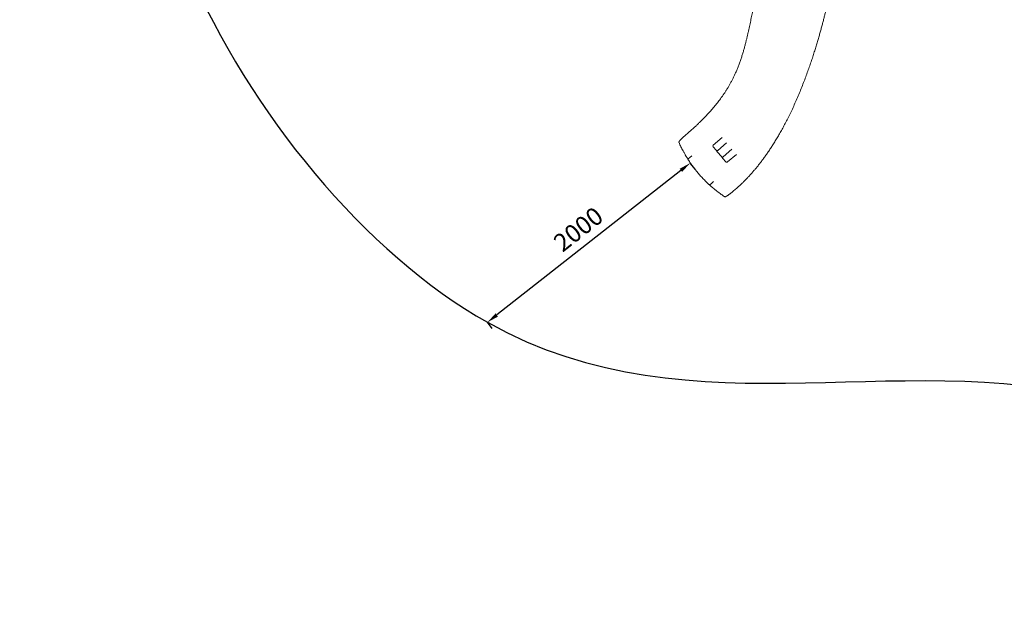
# Model space of a CAD drawing. Units: millimetres. Extents: x 66085 to 83273, y 3047 to 16999.
# Drawn here: x 66085 to 74392, y 3047 to 8010 of the extents above; entities that cross this region are included whole.
import ezdxf

# ---------------------------------------------------------------- set-up
doc = ezdxf.new("R2010")
doc.units = ezdxf.units.MM
doc.dimstyles.new('MURAT', dxfattribs={"dimtxt": 150, "dimasz": 100, "dimexe": 0, "dimexo": 50, "dimgap": 50, "dimtad": 1, "dimdec": 0, "dimtxsty": 'Standard', "dimcen": 0, "dimclrd": 256, "dimadec": 0, "dimazin": 0, "dimtfac": 1, "dimtdec": 0, "dimtix": 1, "dimtmove": 0, "dimatfit": 3, "dimfxl": 1, "dimarcsym": 0})

# ---------------------------------------------------------------- blocks, each defined once
blk = doc.blocks.new('A$C54E54D7A')
at = {"color": 0, "linetype": 'Continuous', "lineweight": 0}
for p, q in [((28007.1, 4480.2), (28082.1, 4543.8)), ((28119.3, 4500), (28044.3, 4436.3)), ((28030.2, 4437.5), (28005.9, 4466.1)), ((28043.1, 4422.2), (28030.2, 4437.5)), ((28075.5, 4384.1), (28043.1, 4422.2)), ((28089.6, 4383), (28164.6, 4446.6)), ((28201.8, 4402.8), (28126.8, 4339.1)), ((28088.4, 4368.9), (28075.5, 4384.1)), ((28112.7, 4340.3), (28088.4, 4368.9))]:
    blk.add_line(p, q, dxfattribs=at)
for centre, start, end in [((28013.6, 4472.6), 130.31985, 220.31985), ((28037.8, 4444), 220.31985, 270), ((28037.8, 4444), 270, 310.31985), ((28096.1, 4375.3), 130.31985, 220.31985), ((28120.3, 4346.7), 220.31985, 270), ((28120.3, 4346.7), 270, 310.31985)]:
    blk.add_arc(centre, 10, start, end, dxfattribs=at)
for centre, major_axis, ratio, start_param in [((27777.8, 4557), (-6.06, 6.65), 0.54684, -0.000256), ((28167, 4096.7), (5.64, -7.01), 0.539812, -0.000176)]:
    blk.add_ellipse(centre, major_axis=major_axis, ratio=ratio, start_param=start_param, end_param=-0.000106, dxfattribs=at)
for points, knots in [([(27782.1, 4573.1), (27784.7, 4575.2), (27787.2, 4577.4), (27797.3, 4586.1), (27804.8, 4592.7), (27821.7, 4607.7), (27831, 4616), (27847.3, 4630.9), (27854.4, 4637.4), (27867.1, 4649.2), (27872.7, 4654.5), (27883.8, 4665.1), (27889.2, 4670.3), (27900.1, 4680.8), (27905.4, 4686.1), (27916, 4696.6), (27921.2, 4701.9), (27931.6, 4712.4), (27936.7, 4717.7), (27946.9, 4728.2), (27951.9, 4733.5), (27961.8, 4744.1), (27966.8, 4749.5), (27976.5, 4760.2), (27981.4, 4765.5), (27991, 4776.3), (27995.7, 4781.7), (28005.1, 4792.6), (28009.8, 4798.1), (28019.1, 4809.2), (28023.7, 4814.7), (28032.8, 4825.9), (28037.3, 4831.6), (28046.3, 4843), (28050.8, 4848.7), (28059.6, 4860.3), (28064, 4866.2), (28072.7, 4878.1), (28077.1, 4884.1), (28085.7, 4896.3), (28090, 4902.4), (28098.5, 4915), (28102.7, 4921.3), (28111.1, 4934.2), (28115.3, 4940.8), (28123.7, 4954.1), (28127.8, 4960.9), (28136.1, 4974.8), (28140.2, 4981.9), (28148.4, 4996.3), (28152.5, 5003.7), (28160.6, 5018.8), (28164.7, 5026.6), (28172.8, 5042.5), (28176.8, 5050.7), (28184.9, 5067.5), (28188.9, 5076.1), (28196.9, 5093.9), (28200.9, 5103), (28208.8, 5121.8), (28212.7, 5131.4), (28220.4, 5151.1), (28224.2, 5161.2), (28231.7, 5181.6), (28235.4, 5191.9), (28242.4, 5212.7), (28245.8, 5223.1), (28252.4, 5243.7), (28255.5, 5253.9), (28261.5, 5274.1), (28264.4, 5284), (28269.9, 5303.6), (28272.5, 5313.3), (28277.6, 5332.2), (28280, 5341.5), (28284.6, 5359.9), (28286.9, 5369), (28291.2, 5386.8), (28293.3, 5395.6), (28297.4, 5413), (28299.4, 5421.6), (28303.3, 5438.7), (28305.1, 5447.1), (28308.8, 5463.8), (28310.6, 5472.1), (28314.2, 5488.6), (28315.9, 5496.7), (28319.4, 5513), (28321.1, 5521), (28324.4, 5537.1), (28326, 5545), (28329.3, 5560.9), (28330.9, 5568.8), (28334.1, 5584.6), (28335.7, 5592.5), (28338.9, 5608.1), (28340.4, 5615.9), (28343.6, 5631.5), (28345.1, 5639.3), (28348.2, 5654.9), (28349.8, 5662.6), (28352.9, 5678.2), (28354.4, 5685.9), (28357.5, 5701.5), (28359.1, 5709.2), (28362.2, 5724.8), (28363.8, 5732.5), (28366.9, 5748.1), (28368.5, 5755.9), (28370.1, 5764.1), (28370.2, 5764.5), (28370.3, 5764.8)], [0, 0, 0, 0, 10.000039, 10.000039, 40.001113, 40.001113, 77.5717, 77.5717, 106.562851, 106.562851, 129.818513, 129.818513, 152.861331, 152.861331, 175.77507, 175.77507, 198.618218, 198.618218, 221.449647, 221.449647, 244.328928, 244.328928, 267.316609, 267.316609, 290.474531, 290.474531, 313.866209, 313.866209, 337.557271, 337.557271, 361.615992, 361.615992, 386.113927, 386.113927, 411.126667, 411.126667, 436.734756, 436.734756, 463.024785, 463.024785, 490.090707, 490.090707, 518.035376, 518.035376, 546.972295, 546.972295, 577.027462, 577.027462, 608.340947, 608.340947, 641.067358, 641.067358, 675.373198, 675.373198, 711.426766, 711.426766, 749.371855, 749.371855, 789.270094, 789.270094, 830.995547, 830.995547, 874.09553, 874.09553, 917.724701, 917.724701, 960.820813, 960.820813, 1002.481336, 1002.481336, 1042.215956, 1042.215956, 1079.913557, 1079.913557, 1115.679101, 1115.679101, 1149.700866, 1149.700866, 1182.181604, 1182.181604, 1213.311399, 1213.311399, 1243.260057, 1243.260057, 1272.177105, 1272.177105, 1300.194251, 1300.194251, 1327.4283, 1327.4283, 1353.983839, 1353.983839, 1379.955497, 1379.955497, 1405.429793, 1405.429793, 1430.486621, 1430.486621, 1455.20044, 1455.20044, 1479.641227, 1479.641227, 1503.875257, 1503.875257, 1527.965729, 1527.965729, 1551.973282, 1551.973282, 1575.956427, 1575.956427, 1577.099803, 1577.099803, 1577.099803, 1577.099803]), ([(28982.2, 5725.2), (28981.1, 5720.2), (28979.9, 5715.1), (28976.8, 5701.2), (28974.8, 5692.4), (28970.7, 5674.6), (28968.5, 5665.5), (28964.2, 5647.2), (28962, 5637.9), (28957.5, 5619), (28955.1, 5609.4), (28950.4, 5590), (28947.9, 5580.1), (28942.9, 5560.1), (28940.3, 5550), (28935, 5529.3), (28932.2, 5518.8), (28926.6, 5497.6), (28923.7, 5486.7), (28917.8, 5464.8), (28914.7, 5453.6), (28908.4, 5430.9), (28905.2, 5419.3), (28898.5, 5395.8), (28895.1, 5383.8), (28887.9, 5359.5), (28884.3, 5347.1), (28876.7, 5321.9), (28872.8, 5309), (28864.7, 5282.9), (28860.5, 5269.5), (28851.8, 5242.3), (28847.3, 5228.5), (28838, 5200.3), (28833.2, 5185.9), (28823.2, 5156.5), (28818.1, 5141.6), (28807.3, 5111.2), (28801.8, 5095.7), (28790.3, 5064.2), (28784.3, 5048.2), (28772, 5015.8), (28765.6, 4999.3), (28752.6, 4966.3), (28745.8, 4949.6), (28732.1, 4916.2), (28725.1, 4899.5), (28710.8, 4866.3), (28703.6, 4849.9), (28689, 4817.4), (28681.7, 4801.4), (28667, 4770), (28659.7, 4754.7), (28645, 4724.6), (28637.8, 4710), (28623.2, 4681.5), (28616, 4667.6), (28601.7, 4640.5), (28594.6, 4627.4), (28580.4, 4601.7), (28573.4, 4589.3), (28559.5, 4565), (28552.6, 4553.2), (28538.9, 4530.2), (28532.1, 4518.9), (28518.6, 4497.1), (28511.9, 4486.4), (28498.5, 4465.7), (28491.9, 4455.5), (28478.8, 4435.7), (28472.2, 4426.1), (28459.2, 4407.2), (28452.8, 4398), (28439.9, 4380.1), (28433.5, 4371.3), (28420.8, 4354.1), (28414.5, 4345.8), (28401.9, 4329.4), (28395.7, 4321.3), (28383.2, 4305.7), (28377, 4298), (28364.7, 4283), (28358.5, 4275.6), (28346.3, 4261.3), (28340.2, 4254.3), (28328.1, 4240.5), (28322.1, 4233.7), (28310, 4220.6), (28304, 4214.1), (28292.1, 4201.4), (28286.1, 4195.2), (28274.2, 4183.1), (28268.3, 4177.1), (28256.5, 4165.5), (28250.6, 4159.8), (28238.9, 4148.6), (28233, 4143.1), (28221.2, 4132.2), (28215.2, 4126.8), (28200.1, 4113.2), (28190.9, 4105.1), (28181.6, 4097)], [235.902432, 235.902432, 235.902432, 235.902432, 251.565233, 251.565233, 278.981104, 278.981104, 307.306408, 307.306408, 336.610563, 336.610563, 366.966187, 366.966187, 398.449753, 398.449753, 431.142154, 431.142154, 465.129334, 465.129334, 500.50297, 500.50297, 537.361189, 537.361189, 575.80924, 575.80924, 615.96001, 615.96001, 657.934116, 657.934116, 701.859127, 701.859127, 747.867054, 747.867054, 796.088597, 796.088597, 846.641571, 846.641571, 899.609414, 899.609414, 955.004214, 955.004214, 1012.709493, 1012.709493, 1072.40628, 1072.40628, 1133.508768, 1133.508768, 1195.165958, 1195.165958, 1256.381191, 1256.381191, 1316.220963, 1316.220963, 1373.994615, 1373.994615, 1429.311685, 1429.311685, 1482.031576, 1482.031576, 1532.175937, 1532.175937, 1579.853543, 1579.853543, 1625.211406, 1625.211406, 1668.407573, 1668.407573, 1709.597619, 1709.597619, 1748.928759, 1748.928759, 1786.537851, 1786.537851, 1822.551289, 1822.551289, 1857.085714, 1857.085714, 1890.249027, 1890.249027, 1922.141454, 1922.141454, 1952.856543, 1952.856543, 1982.482059, 1982.482059, 2011.100762, 2011.100762, 2038.791075, 2038.791075, 2065.627651, 2065.627651, 2091.681858, 2091.681858, 2117.022184, 2117.022184, 2141.714591, 2141.714591, 2165.822773, 2165.822773, 2189.997208, 2189.997208, 2226.830903, 2226.830903, 2226.830903, 2226.830903]), ([(27771.7, 4563.6), (27773.8, 4565.5), (27775.9, 4567.4), (27779.3, 4570.5), (27780.5, 4571.7), (27781.9, 4572.9)], [0, 0, 0, 0, 10.001216, 10.001216, 16.064308, 16.064308, 16.064308, 16.064308]), ([(27718.2, 4501.9), (27717.9, 4502.7), (27717.6, 4503.5), (27717.4, 4505.1), (27717.4, 4505.9), (27717.5, 4507.2), (27717.6, 4507.8), (27717.9, 4509), (27718.1, 4509.5), (27718.5, 4510.5), (27718.7, 4511), (27719.4, 4512.1), (27719.7, 4512.6), (27720.8, 4514.1), (27721.5, 4515), (27723.3, 4517.2), (27724.4, 4518.4), (27726.7, 4520.9), (27727.8, 4522.1), (27730.3, 4524.7), (27731.6, 4526), (27734.4, 4528.7), (27735.8, 4530.1), (27738.9, 4533.1), (27740.6, 4534.7), (27744, 4538), (27745.8, 4539.7), (27749.5, 4543.2), (27751.5, 4545), (27755.5, 4548.7), (27757.6, 4550.7), (27761.9, 4554.6), (27764.1, 4556.7), (27768.2, 4560.4), (27769.9, 4562), (27771.7, 4563.6)], [0, 0, 0, 0, 3.572246, 3.572246, 7.094859, 7.094859, 10.770573, 10.770573, 14.942009, 14.942009, 20.228973, 20.228973, 27.810946, 27.810946, 40.507095, 40.507095, 55.190089, 55.190089, 67.634163, 67.634163, 79.426471, 79.426471, 91.02476, 91.02476, 102.552223, 102.552223, 114.053703, 114.053703, 125.545976, 125.545976, 137.059057, 137.059057, 148.564406, 148.564406, 157.321684, 157.321684, 157.321684, 157.321684]), ([(27718.2, 4501.9), (27723.4, 4490.2), (27728.8, 4478.6), (27734.4, 4467.2), (27740.1, 4455.5), (27746.1, 4443.8), (27752.2, 4432.4)], [1.628876, 1.628876, 1.628876, 1.628876, 5.051896, 5.051896, 5.051896, 8.553721, 8.553721, 8.553721, 8.553721]), ([(27752.2, 4432.4), (27753.8, 4429.3), (27757.3, 4422.7), (27763.3, 4411.9), (27768.1, 4403.3), (27771.5, 4397.5), (27773.8, 4393.5), (27778, 4386.5), (27784.2, 4376.1), (27790.8, 4365.5), (27796.1, 4357.1), (27798.8, 4352.9), (27800.2, 4350.8), (27806.8, 4340.6), (27817, 4325.4), (27838.3, 4295.6), (27860.6, 4266.5), (27884.1, 4238.5), (27900.3, 4220.2), (27916.8, 4202.3), (27938, 4180.4), (27955.6, 4163.4), (27964.5, 4155.1), (27966.4, 4153.4), (27970.1, 4150), (27977.6, 4143.1), (27987, 4134.7), (27996.4, 4126.6), (28002.7, 4121.3), (28006.3, 4118.3), (28008.5, 4116.4), (28010.2, 4115), (28012, 4113.5), (28015, 4111), (28021, 4106.1), (28029.1, 4099.6), (28035.1, 4094.9), (28037.9, 4092.8)], [0, 0, 0, 0, 1.48214, 2.964281, 4.446421, 4.816956, 5.187491, 5.928561, 7.410702, 8.892842, 9.633912, 10.374982, 10.374982, 10.374982, 14.001068, 15.814111, 21.253241, 24.879327, 26.69237, 28.505413, 32.131499, 35.757585, 35.757585, 35.757585, 36.511659, 37.265733, 38.773881, 40.282028, 41.036102, 41.413139, 41.790176, 41.978694, 42.167213, 42.54425, 43.298324, 44.806471, 46.314619, 46.314619, 46.314619, 46.314619]), ([(27799, 4368.9), (27798, 4368.3), (27797, 4367.7), (27795.1, 4366.7), (27794.3, 4366.2), (27792.8, 4365.6), (27792.2, 4365.3), (27791.5, 4365.2), (27791.3, 4365.2), (27791, 4365.3), (27790.8, 4365.4), (27790.8, 4365.5), (27790.8, 4365.5), (27790.8, 4365.5)], [0, 0, 0, 0, 0.349743, 0.349743, 0.700394, 0.700394, 1.053179, 1.053179, 1.227722, 1.227722, 1.438767, 1.438767, 1.440891, 1.440891, 1.440891, 1.440891]), ([(27823.8, 4388.4), (27822.6, 4387.4), (27821.3, 4386.3), (27820.1, 4385.3), (27819.3, 4384.6), (27818.4, 4384), (27817.6, 4383.3), (27816.8, 4382.6), (27815.9, 4381.9), (27815.1, 4381.2), (27809.4, 4376.7), (27803.9, 4372.5), (27799.1, 4369)], [-17.705174, -17.705174, -17.705174, -17.705174, -17.507498, -17.507498, -17.507498, -17.380927, -17.380927, -17.380927, -17.251206, -17.251206, -17.251206, -16.385185, -16.385185, -16.385185, -16.385185]), ([(27823.8, 4388.4), (27824.2, 4388.7), (27824.5, 4389), (27825, 4389.3), (27825.1, 4389.3), (27825.2, 4389.3)], [0, 0, 0, 0, 0.140594, 0.140594, 0.1710162, 0.1710162, 0.1710162, 0.1710162]), ([(27982.4, 4151), (27989.3, 4156.8), (27998, 4163.8), (28005.9, 4169.9), (28006.6, 4170.5), (28007.3, 4171), (28008, 4171.5)], [-32.783591, -32.783591, -32.783591, -32.783591, -24.476546, -24.476546, -24.476546, -23.742139, -23.742139, -23.742139, -23.742139]), ([(28009.5, 4173), (28009.2, 4172.6), (28008.8, 4172.3), (28008.4, 4171.9), (28008.3, 4171.8), (28008.1, 4171.7), (28008, 4171.5)], [5.2134861, 5.2134861, 5.2134861, 5.2134861, 5.4684629, 5.4684629, 5.4684629, 5.5683565, 5.5683565, 5.5683565, 5.5683565]), ([(27982.2, 4150.8), (27981.4, 4149.9), (27980.7, 4149.1), (27979.3, 4147.4), (27978.8, 4146.6), (27977.8, 4145.3), (27977.5, 4144.7), (27977.3, 4144), (27977.2, 4143.9), (27977.3, 4143.5), (27977.4, 4143.4), (27977.5, 4143.3), (27977.5, 4143.3), (27977.5, 4143.3)], [0, 0, 0, 0, 0.348799, 0.348799, 0.699174, 0.699174, 1.052595, 1.052595, 1.22598, 1.22598, 1.440657, 1.440657, 1.442815, 1.442815, 1.442815, 1.442815]), ([(28037.9, 4092.8), (28049.8, 4083.5), (28061.9, 4074.5), (28074.2, 4065.7), (28083, 4059.4), (28091.8, 4053.3), (28100.8, 4047.2)], [-5.372158, -5.372158, -5.372158, -5.372158, -1.314765, -1.314765, -1.314765, 1.578215, 1.578215, 1.578215, 1.578215]), ([(28172.6, 4089.6), (28170.4, 4087.9), (28168.3, 4086.2), (28163.7, 4082.6), (28161.3, 4080.7), (28156.7, 4077.1), (28154.4, 4075.4), (28150, 4072), (28147.8, 4070.4), (28143.6, 4067.3), (28141.6, 4065.9), (28137.7, 4063.1), (28135.9, 4061.8), (28132.3, 4059.3), (28130.6, 4058.1), (28127.4, 4055.9), (28125.8, 4054.9), (28122.9, 4053), (28121.5, 4052.2), (28119, 4050.6), (28117.8, 4049.9), (28115.5, 4048.6), (28114.4, 4048.1), (28112.2, 4047), (28111.2, 4046.6), (28108.8, 4045.8), (28107.4, 4045.4), (28104.3, 4045.7), (28103.1, 4046), (28101.5, 4046.8), (28101.1, 4047), (28100.8, 4047.2)], [0.014182, 0.014182, 0.014182, 0.014182, 10.004612, 10.004612, 21.497089, 21.497089, 33.020499, 33.020499, 44.55283, 44.55283, 56.106495, 56.106495, 67.652214, 67.652214, 79.203642, 79.203642, 90.764292, 90.764292, 102.382066, 102.382066, 114.127531, 114.127531, 126.267756, 126.267756, 139.710666, 139.710666, 151.821157, 151.821157, 157.254981, 157.254981, 159.064903, 159.064903, 159.064903, 159.064903]), ([(28181.6, 4097), (28179.8, 4095.4), (28178, 4094), (28175, 4091.5), (28173.8, 4090.6), (28172.6, 4089.7)], [0, 0, 0, 0, 8.131107, 8.131107, 13.492753, 13.492753, 13.492753, 13.492753])]:
    blk.add_open_spline(points, degree=3, knots=knots, dxfattribs=at)
for points in [[(27782, 4573), (27782, 4572.9), (27781.9, 4572.9), (27781.9, 4572.9)], [(27799.1, 4369), (27799.1, 4369), (27799, 4369), (27799, 4368.9)], [(27982.2, 4150.8), (27982.3, 4150.9), (27982.3, 4150.9), (27982.4, 4151)], [(28172.6, 4089.7), (28172.6, 4089.7), (28172.6, 4089.6), (28172.6, 4089.6)], [(28181.6, 4097), (28181.6, 4097), (28181.6, 4097), (28181.6, 4097)], [(28181.6, 4097), (28181.6, 4097), (28181.6, 4097), (28181.6, 4097)]]:
    blk.add_open_spline(points, degree=3, dxfattribs=at)
blk = doc.blocks.new('*D19')
at = {"lineweight": -2, "transparency": 16777216}
blk.add_line((71663.6, 6739.4), (70110.1, 5519.9), dxfattribs=at)
at = {"color": 0, "lineweight": -2, "transparency": 16777216}
for p, q in [((71783, 6749.2), (71742.3, 6801.1)), ((70072.2, 5406.1), (70031.4, 5458.1))]:
    blk.add_line(p, q, dxfattribs=at)
at = {"transparency": 16777216}
for points in [[(71653.3, 6752.5), (71673.9, 6726.3), (71742.3, 6801.1)], [(70099.8, 5533), (70120.4, 5506.7), (70031.4, 5458.1)]]:
    blk.add_solid(points, dxfattribs=at)
at = {"layer": 'Defpoints', "color": 0, "transparency": 16777216}
for p in [(71813.9, 6709.8), (70031.4, 5458.1), (70103.1, 5366.8)]:
    blk.add_point(p, dxfattribs=at)
at = {"color": 0, "transparency": 16777216, "insert": (70809.7, 6227.9), "char_height": 150, "attachment_point": 5, "rotation": 38.13224}
blk.add_mtext('2000', dxfattribs=at)

msp = doc.modelspace()

# ---------------------------------------------------------------- linework, layer by layer
msp.add_open_spline([(67945.7, 11451.3), (69907.9, 12635.6), (71221.4, 16073.6), (75506.5, 17277.6), (79619.8, 15933.9), (85316.5, 11359.5), (79933.6, 1399.9), (74756.5, 5801.9), (69582, 3496.1), (66050.2, 10337.8), (67912.1, 11431), (67945.7, 11451.3)], degree=3, knots=[0, 0, 0, 0, 6846.825381, 9555.328905, 12430.173908, 19689.098958, 28390.214061, 31551.780264, 36933.500724, 43255.690399, 43372.760277, 43372.760277, 43372.760277, 43372.760277])

# ---------------------------------------------------------------- block references
msp.add_blockref('A$C54E54D7A', (43929.8, 2471.3))

# ---------------------------------------------------------------- dimensions: what is measured, and where the dimension line sits
dim = msp.add_linear_dim(base=(70031.4, 5458.1), p1=(71813.9, 6709.8), p2=(70103.1, 5366.8), angle=218.13224, text='2000', dimstyle='MURAT')
dim.commit()
dim.dimension.update_dxf_attribs({"geometry": '*D19', "text_midpoint": (70886.8, 6129.6), "dimtype": 161})

doc.saveas('drawing.dxf')
